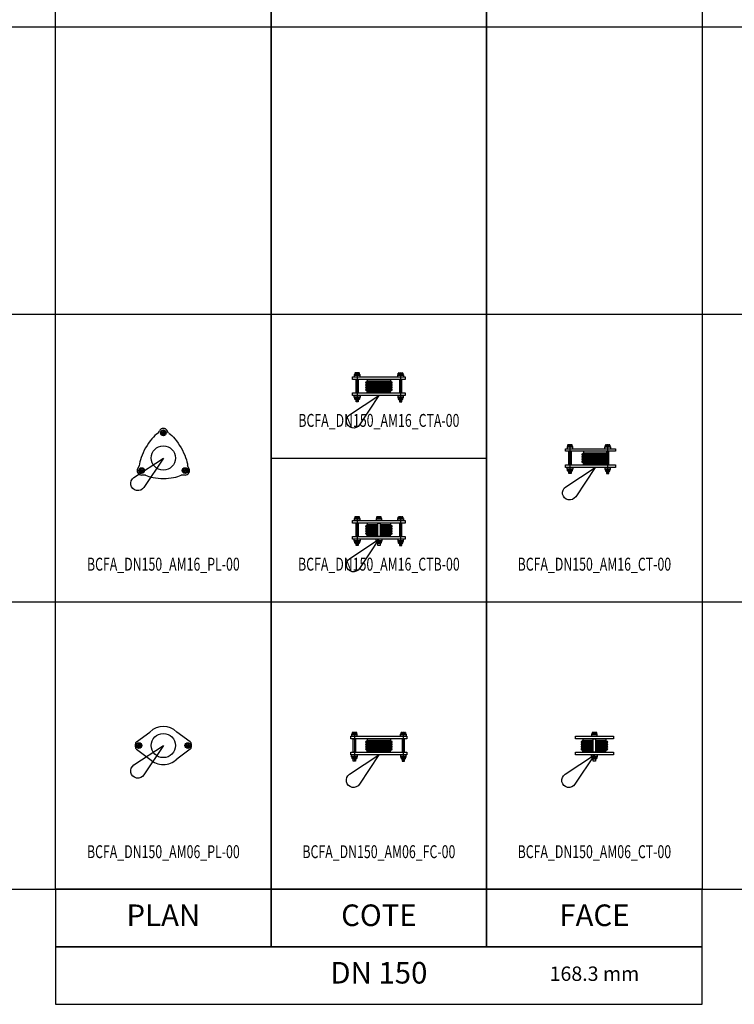
# Model space of a CAD drawing. Units: centimetres. Extents: x 67634 to 75027, y 77160 to 80120.
# Drawn here: x 73052 to 73549, y 77160 to 77845 of the extents above; entities that cross this region are included whole.
import ezdxf
from ezdxf.enums import TextEntityAlignment as Align

# ---------------------------------------------------------------- set-up
doc = ezdxf.new("R2010")
doc.units = ezdxf.units.CM
doc.styles.add('C_ARIAL', font='ARIAL.TTF', dxfattribs={"width": 0.9})
doc.styles.add('C_ROMANS', font='romans.shx')

# ---------------------------------------------------------------- blocks, each defined once
blk = doc.blocks.new('BCFA_DN150_AM16_CT-00')
at = {"linetype": 'ByBlock'}
for p, q in [((-19.51, 14.36), (-19.51, 14.18)), ((-19.51, 14.18), (-15.52, 14.18)), ((-15.52, 14.18), (-19.51, 14.18)), ((-19.51, 14.18), (-19.51, 13)), ((-15.7, 14.55), (-19.32, 14.55)), ((-19.1, 15.46), (-19.1, 14.55)), ((-19.1, 14.55), (-15.93, 14.55)), ((-16.14, 15.68), (-18.88, 15.68)), ((-18.17, 14.55), (-18.17, 15.31)), ((-17.51, 15.68), (-17.51, -4.32)), ((-16.86, 14.55), (-16.86, 15.31)), ((-15.93, 14.55), (-15.93, 15.46)), ((-15.52, 14.18), (-15.52, 14.36)), ((-15.52, 13), (-15.52, 14.18)), ((6.73, 14.18), (6.73, 14.36)), ((10.72, 14.18), (6.73, 14.18)), ((6.73, 13), (6.73, 14.18)), ((6.73, 14.18), (10.72, 14.18)), ((6.92, 14.55), (10.53, 14.55)), ((7.14, 14.55), (7.14, 15.46)), ((10.31, 14.55), (7.14, 14.55)), ((7.36, 15.68), (10.09, 15.68)), ((8.07, 14.55), (8.07, 15.31)), ((8.72, 15.68), (8.72, -4.32)), ((9.38, 14.55), (9.38, 15.31)), ((10.31, 15.46), (10.31, 14.55)), ((10.72, 14.36), (10.72, 14.18)), ((10.72, 14.18), (10.72, 13)), ((-8.88, 9.4), (7.92, 9.4)), ((-8.88, 9.4), (-8.88, 9.4)), ((-8.88, 8.57), (7.92, 8.57)), ((-8.88, 8.57), (-8.88, 8.57)), ((-8.88, 7.74), (7.92, 7.74)), ((-8.88, 6.91), (7.92, 6.91)), ((-8.88, 6.91), (-8.88, 6.91)), ((-8.88, 6.91), (-8.88, 6.91)), ((-8.05, 11.2), (-8.05, 10.22)), ((-8.05, 10.22), (7.92, 10.22)), ((-19.51, -1.18), (-19.51, 0)), ((-15.52, 0), (-15.52, -1.18)), ((-8.88, 6.09), (7.92, 6.09)), ((-8.88, 5.26), (7.92, 5.26)), ((-8.88, 5.26), (-8.88, 5.26)), ((-8.88, 5.26), (-8.46, 5.26)), ((-8.88, 5.26), (-8.88, 5.26)), ((-8.88, 5.26), (-8.88, 5.26)), ((-8.88, 4.43), (7.92, 4.43)), ((-8.88, 3.6), (7.92, 3.6)), ((-8.88, 3.6), (-8.88, 3.6)), ((-8.88, 3.6), (-8.88, 3.6)), ((-8.88, 3.6), (-8.88, 3.6)), ((-8.88, 3.6), (-8.88, 3.6)), ((-8.05, 2.78), (7.92, 2.78)), ((-8.05, 1.8), (-8.05, 2.78)), ((6.73, 0), (6.73, -1.18)), ((10.72, -1.18), (10.72, 0)), ((-19.51, -1.18), (-15.52, -1.18)), ((-19.51, -1.36), (-19.51, -1.18)), ((-15.52, -1.18), (-19.51, -1.18)), ((-15.7, -1.55), (-19.32, -1.55)), ((-19.1, -1.55), (-15.93, -1.55)), ((-19.1, -2.46), (-19.1, -1.55)), ((-16.14, -2.68), (-18.88, -2.68)), ((-18.17, -1.55), (-18.17, -2.31)), ((-16.86, -1.55), (-16.86, -2.31)), ((-15.93, -1.55), (-15.93, -2.46)), ((-15.52, -1.18), (-15.52, -1.36)), ((10.72, -1.18), (6.73, -1.18)), ((6.73, -1.18), (6.73, -1.36)), ((6.73, -1.18), (10.72, -1.18)), ((6.92, -1.55), (10.53, -1.55)), ((10.31, -1.55), (7.14, -1.55)), ((7.14, -1.55), (7.14, -2.46)), ((7.36, -2.68), (10.09, -2.68)), ((8.07, -1.55), (8.07, -2.31)), ((9.38, -1.55), (9.38, -2.31)), ((10.31, -2.46), (10.31, -1.55)), ((10.72, -1.36), (10.72, -1.18))]:
    blk.add_line(p, q, dxfattribs=at)
for points in [[(-20.65, 11.2), (-20.65, 13), (14.25, 13), (14.25, 11.2), (-20.65, 11.2)], [(-20.65, 1.8), (14.25, 1.8), (14.25, 0), (-20.65, 0), (-20.65, 1.8)]]:
    blk.add_lwpolyline(points, dxfattribs=at)
for points in [[(-18.31, 11.2), (-16.71, 11.2), (-16.71, 1.8), (-18.31, 1.8)], [(9.52, 11.2), (7.92, 11.2), (7.92, 1.8), (9.52, 1.8)], [(-18.31, -2.68), (-16.71, -2.68), (-16.71, -4.32), (-18.31, -4.32)], [(9.52, -2.68), (7.92, -2.68), (7.92, -4.32), (9.52, -4.32)]]:
    blk.add_lwpolyline(points, close=True, dxfattribs=at)
for centre, radius, start, end in [((-19.32, 14.36), 0.187, 90, 180), ((-18.88, 15.46), 0.216, 90, 180), ((-18.71, 15.08), 0.594, 22.68102, 91.10421), ((-17.62, 15.08), 0.594, 88.89579, 157.31898), ((-17.41, 15.08), 0.594, 22.68102, 91.10421), ((-16.31, 15.08), 0.594, 88.89579, 157.31898), ((-16.14, 15.46), 0.216, 0, 90), ((-15.7, 14.36), 0.187, 0, 90), ((6.92, 14.36), 0.187, 90, 180), ((7.36, 15.46), 0.216, 90, 180), ((7.52, 15.08), 0.594, 22.68102, 91.10421), ((8.62, 15.08), 0.594, 88.89579, 157.31898), ((8.83, 15.08), 0.594, 22.68102, 91.10421), ((9.93, 15.08), 0.594, 88.89579, 157.31898), ((10.09, 15.46), 0.216, 0, 90), ((10.53, 14.36), 0.187, 0, 90), ((-8.88, 8.98), 0.414, 90, 270), ((-8.88, 7.33), 0.414, 90, 270), ((-8.88, 10.22), 0.828, 270, 0), ((-8.46, 8.16), 0.414, 270, 90), ((-8.46, 6.5), 0.414, 270, 90), ((-8.88, 5.67), 0.414, 90, 270), ((-8.88, 4.02), 0.414, 90, 270), ((-8.88, 2.78), 0.828, 0, 90), ((-8.46, 4.84), 0.414, 270, 90), ((-19.32, -1.36), 0.187, 180, 270), ((-18.88, -2.46), 0.216, 180, 270), ((-18.71, -2.08), 0.594, 268.89579, 337.31898), ((-17.62, -2.08), 0.594, 202.68102, 271.10421), ((-17.41, -2.08), 0.594, 268.89579, 337.31898), ((-16.31, -2.08), 0.594, 202.68102, 271.10421), ((-16.14, -2.46), 0.216, 270, 360), ((-15.7, -1.36), 0.187, 270, 360), ((6.92, -1.36), 0.187, 180, 270), ((7.36, -2.46), 0.216, 180, 270), ((7.52, -2.08), 0.594, 268.89579, 337.31898), ((8.62, -2.08), 0.594, 202.68102, 271.10421), ((8.83, -2.08), 0.594, 268.89579, 337.31898), ((9.93, -2.08), 0.594, 202.68102, 271.10421), ((10.09, -2.46), 0.216, 270, 0), ((10.53, -1.36), 0.187, 270, 0)]:
    blk.add_arc(centre, radius, start, end, dxfattribs=at)
blk = doc.blocks.new('BCFA_DN150_AM16_CTA-00')
at = {"linetype": 'ByBlock'}
for p, q in [((-17.11, 14.36), (-17.11, 14.18)), ((-17.11, 14.18), (-13.12, 14.18)), ((-13.12, 14.18), (-17.11, 14.18)), ((-17.11, 14.18), (-17.11, 13)), ((-13.3, 14.55), (-16.92, 14.55)), ((-16.7, 15.46), (-16.7, 14.55)), ((-16.7, 14.55), (-13.53, 14.55)), ((-13.74, 15.68), (-16.48, 15.68)), ((-15.77, 14.55), (-15.77, 15.31)), ((-15.11, 15.68), (-15.11, -4.32)), ((-14.46, 14.55), (-14.46, 15.31)), ((-13.53, 14.55), (-13.53, 15.46)), ((-13.12, 14.18), (-13.12, 14.36)), ((-13.12, 13), (-13.12, 14.18)), ((13.12, 14.18), (13.12, 14.36)), ((17.11, 14.18), (13.12, 14.18)), ((13.12, 13), (13.12, 14.18)), ((13.12, 14.18), (17.11, 14.18)), ((13.3, 14.55), (16.92, 14.55)), ((13.53, 14.55), (13.53, 15.46)), ((16.7, 14.55), (13.53, 14.55)), ((13.74, 15.68), (16.48, 15.68)), ((14.46, 14.55), (14.46, 15.31)), ((15.11, 15.68), (15.11, -4.32)), ((15.77, 14.55), (15.77, 15.31)), ((16.7, 15.46), (16.7, 14.55)), ((17.11, 14.36), (17.11, 14.18)), ((17.11, 14.18), (17.11, 13)), ((-8.88, 9.4), (8.88, 9.4)), ((-8.88, 9.4), (-8.88, 9.4)), ((-8.88, 8.57), (8.88, 8.57)), ((-8.88, 8.57), (-8.88, 8.57)), ((-8.88, 7.74), (8.88, 7.74)), ((-8.88, 6.91), (8.88, 6.91)), ((-8.88, 6.91), (-8.88, 6.91)), ((-8.88, 6.91), (-8.88, 6.91)), ((-8.05, 11.2), (-8.05, 10.22)), ((-8.05, 10.22), (8.05, 10.22)), ((8.05, 11.2), (8.05, 10.22)), ((8.88, 9.4), (8.88, 9.4)), ((8.88, 8.57), (8.88, 8.57)), ((8.88, 6.91), (8.88, 6.91)), ((8.88, 6.91), (8.88, 6.91)), ((-17.11, -1.18), (-17.11, 0)), ((-13.12, 0), (-13.12, -1.18)), ((-8.88, 6.09), (8.88, 6.09)), ((-8.88, 5.26), (8.88, 5.26)), ((-8.88, 5.26), (-8.88, 5.26)), ((-8.88, 5.26), (-8.46, 5.26)), ((-8.88, 5.26), (-8.88, 5.26)), ((-8.88, 5.26), (-8.88, 5.26)), ((-8.88, 4.43), (8.88, 4.43)), ((-8.88, 3.6), (8.88, 3.6)), ((-8.88, 3.6), (-8.88, 3.6)), ((-8.88, 3.6), (-8.88, 3.6)), ((-8.88, 3.6), (-8.88, 3.6)), ((-8.88, 3.6), (-8.88, 3.6)), ((-8.05, 2.78), (8.05, 2.78)), ((-8.05, 1.8), (-8.05, 2.78)), ((8.05, 1.8), (8.05, 2.78)), ((8.88, 5.26), (8.46, 5.26)), ((8.88, 5.26), (8.88, 5.26)), ((8.88, 5.26), (8.88, 5.26)), ((8.88, 5.26), (8.88, 5.26)), ((8.88, 3.6), (8.88, 3.6)), ((8.88, 3.6), (8.88, 3.6)), ((8.88, 3.6), (8.88, 3.6)), ((8.88, 3.6), (8.88, 3.6)), ((13.12, 0), (13.12, -1.18)), ((17.11, -1.18), (17.11, 0)), ((-17.11, -1.18), (-13.12, -1.18)), ((-17.11, -1.36), (-17.11, -1.18)), ((-13.12, -1.18), (-17.11, -1.18)), ((-13.3, -1.55), (-16.92, -1.55)), ((-16.7, -1.55), (-13.53, -1.55)), ((-16.7, -2.46), (-16.7, -1.55)), ((-13.74, -2.68), (-16.48, -2.68)), ((-15.77, -1.55), (-15.77, -2.31)), ((-14.46, -1.55), (-14.46, -2.31)), ((-13.53, -1.55), (-13.53, -2.46)), ((-13.12, -1.18), (-13.12, -1.36)), ((17.11, -1.18), (13.12, -1.18)), ((13.12, -1.18), (13.12, -1.36)), ((13.12, -1.18), (17.11, -1.18)), ((13.3, -1.55), (16.92, -1.55)), ((16.7, -1.55), (13.53, -1.55)), ((13.53, -1.55), (13.53, -2.46)), ((13.74, -2.68), (16.48, -2.68)), ((14.46, -1.55), (14.46, -2.31)), ((15.77, -1.55), (15.77, -2.31)), ((16.7, -2.46), (16.7, -1.55)), ((17.11, -1.36), (17.11, -1.18))]:
    blk.add_line(p, q, dxfattribs=at)
for points in [[(-18.25, 11.2), (-18.25, 13), (18.25, 13), (18.25, 11.2), (-18.25, 11.2)], [(-18.25, 1.8), (18.25, 1.8), (18.25, 0), (-18.25, 0), (-18.25, 1.8)]]:
    blk.add_lwpolyline(points, dxfattribs=at)
for points in [[(-15.91, 11.2), (-14.31, 11.2), (-14.31, 1.8), (-15.91, 1.8)], [(15.91, 11.2), (14.31, 11.2), (14.31, 1.8), (15.91, 1.8)], [(-15.91, -2.68), (-14.31, -2.68), (-14.31, -4.32), (-15.91, -4.32)], [(15.91, -2.68), (14.31, -2.68), (14.31, -4.32), (15.91, -4.32)]]:
    blk.add_lwpolyline(points, close=True, dxfattribs=at)
for centre, radius, start, end in [((-16.92, 14.36), 0.187, 90, 180), ((-16.48, 15.46), 0.216, 90, 180), ((-16.31, 15.08), 0.594, 22.68102, 91.10421), ((-15.22, 15.08), 0.594, 88.89579, 157.31898), ((-15.01, 15.08), 0.594, 22.68102, 91.10421), ((-13.91, 15.08), 0.594, 88.89579, 157.31898), ((-13.74, 15.46), 0.216, 0, 90), ((-13.3, 14.36), 0.187, 0, 90), ((13.3, 14.36), 0.187, 90, 180), ((13.74, 15.46), 0.216, 90, 180), ((13.91, 15.08), 0.594, 22.68102, 91.10421), ((15.01, 15.08), 0.594, 88.89579, 157.31898), ((15.22, 15.08), 0.594, 22.68102, 91.10421), ((16.31, 15.08), 0.594, 88.89579, 157.31898), ((16.48, 15.46), 0.216, 0, 90), ((16.92, 14.36), 0.187, 0, 90), ((-8.88, 8.98), 0.414, 90, 270), ((-8.88, 7.33), 0.414, 90, 270), ((-8.88, 10.22), 0.828, 270, 0), ((-8.46, 8.16), 0.414, 270, 90), ((-8.46, 6.5), 0.414, 270, 90), ((8.88, 10.22), 0.828, 180, 270), ((8.46, 8.16), 0.414, 90, 270), ((8.46, 6.5), 0.414, 90, 270), ((8.88, 8.98), 0.414, 270, 90), ((8.88, 7.33), 0.414, 270, 90), ((-8.88, 5.67), 0.414, 90, 270), ((-8.88, 4.02), 0.414, 90, 270), ((-8.88, 2.78), 0.828, 0, 90), ((-8.46, 4.84), 0.414, 270, 90), ((8.46, 4.84), 0.414, 90, 270), ((8.88, 2.78), 0.828, 90, 180), ((8.88, 5.67), 0.414, 270, 90), ((8.88, 4.02), 0.414, 270, 90), ((-16.92, -1.36), 0.187, 180, 270), ((-16.48, -2.46), 0.216, 180, 270), ((-16.31, -2.08), 0.594, 268.89579, 337.31898), ((-15.22, -2.08), 0.594, 202.68102, 271.10421), ((-15.01, -2.08), 0.594, 268.89579, 337.31898), ((-13.91, -2.08), 0.594, 202.68102, 271.10421), ((-13.74, -2.46), 0.216, 270, 360), ((-13.3, -1.36), 0.187, 270, 360), ((13.3, -1.36), 0.187, 180, 270), ((13.74, -2.46), 0.216, 180, 270), ((13.91, -2.08), 0.594, 268.89579, 337.31898), ((15.01, -2.08), 0.594, 202.68102, 271.10421), ((15.22, -2.08), 0.594, 268.89579, 337.31898), ((16.31, -2.08), 0.594, 202.68102, 271.10421), ((16.48, -2.46), 0.216, 270, 0), ((16.92, -1.36), 0.187, 270, 0)]:
    blk.add_arc(centre, radius, start, end, dxfattribs=at)
blk = doc.blocks.new('BCFA_DN150_AM16_CTB-00')
at = {"linetype": 'ByBlock'}
for p, q in [((-17.11, 14.36), (-17.11, 14.18)), ((-17.11, 14.18), (-13.12, 14.18)), ((-13.12, 14.18), (-17.11, 14.18)), ((-17.11, 14.18), (-17.11, 13)), ((-13.3, 14.55), (-16.92, 14.55)), ((-16.7, 15.46), (-16.7, 14.55)), ((-16.7, 14.55), (-13.53, 14.55)), ((-13.74, 15.68), (-16.48, 15.68)), ((-15.77, 14.55), (-15.77, 15.31)), ((-15.11, 15.68), (-15.11, -4.32)), ((-14.46, 14.55), (-14.46, 15.31)), ((-13.53, 14.55), (-13.53, 15.46)), ((-13.12, 14.18), (-13.12, 14.36)), ((-13.12, 13), (-13.12, 14.18)), ((-1.99, 14.36), (-1.99, 14.18)), ((-1.99, 14.18), (1.99, 14.18)), ((1.99, 14.18), (-1.99, 14.18)), ((-1.99, 14.18), (-1.99, 13)), ((1.81, 14.55), (-1.81, 14.55)), ((-1.59, 15.46), (-1.59, 14.55)), ((-1.59, 14.55), (1.59, 14.55)), ((1.37, 15.68), (-1.37, 15.68)), ((-0.65, 14.55), (-0.65, 15.31)), ((0.65, 14.55), (0.65, 15.31)), ((1.59, 14.55), (1.59, 15.46)), ((1.99, 14.18), (1.99, 14.36)), ((1.99, 13), (1.99, 14.18)), ((13.12, 14.18), (13.12, 14.36)), ((17.11, 14.18), (13.12, 14.18)), ((13.12, 13), (13.12, 14.18)), ((13.12, 14.18), (17.11, 14.18)), ((13.3, 14.55), (16.92, 14.55)), ((13.53, 14.55), (13.53, 15.46)), ((16.7, 14.55), (13.53, 14.55)), ((13.74, 15.68), (16.48, 15.68)), ((14.46, 14.55), (14.46, 15.31)), ((15.11, 15.68), (15.11, -4.32)), ((15.77, 14.55), (15.77, 15.31)), ((16.7, 15.46), (16.7, 14.55)), ((17.11, 14.36), (17.11, 14.18)), ((17.11, 14.18), (17.11, 13)), ((-8.88, 9.4), (-0.8, 9.4)), ((-8.88, 9.4), (-8.88, 9.4)), ((-8.88, 8.57), (-0.8, 8.57)), ((-8.88, 8.57), (-8.88, 8.57)), ((-8.88, 7.74), (-0.8, 7.74)), ((-8.88, 6.91), (-0.8, 6.91)), ((-8.88, 6.91), (-8.88, 6.91)), ((-8.88, 6.91), (-8.88, 6.91)), ((-8.05, 11.2), (-8.05, 10.22)), ((-8.05, 10.22), (-0.8, 10.22)), ((0.8, 10.22), (8.05, 10.22)), ((0.8, 9.4), (8.88, 9.4)), ((0.8, 8.57), (8.88, 8.57)), ((0.8, 7.74), (8.88, 7.74)), ((0.8, 6.91), (8.88, 6.91)), ((8.05, 11.2), (8.05, 10.22)), ((8.88, 9.4), (8.88, 9.4)), ((8.88, 8.57), (8.88, 8.57)), ((8.88, 6.91), (8.88, 6.91)), ((8.88, 6.91), (8.88, 6.91)), ((-17.11, -1.18), (-17.11, 0)), ((-13.12, 0), (-13.12, -1.18)), ((-8.88, 6.09), (-0.8, 6.09)), ((-8.88, 5.26), (-0.8, 5.26)), ((-8.88, 5.26), (-8.88, 5.26)), ((-8.88, 5.26), (-8.46, 5.26)), ((-8.88, 5.26), (-8.88, 5.26)), ((-8.88, 5.26), (-8.88, 5.26)), ((-8.88, 4.43), (-0.8, 4.43)), ((-8.88, 3.6), (-0.8, 3.6)), ((-8.88, 3.6), (-8.88, 3.6)), ((-8.88, 3.6), (-8.88, 3.6)), ((-8.88, 3.6), (-8.88, 3.6)), ((-8.88, 3.6), (-8.88, 3.6)), ((-8.05, 2.78), (-0.8, 2.78)), ((-8.05, 1.8), (-8.05, 2.78)), ((-1.99, -1.18), (-1.99, 0)), ((0.8, 6.09), (8.88, 6.09)), ((0.8, 5.26), (8.88, 5.26)), ((0.8, 4.43), (8.88, 4.43)), ((0.8, 3.6), (8.88, 3.6)), ((0.8, 2.78), (8.05, 2.78)), ((1.99, 0), (1.99, -1.18)), ((8.05, 1.8), (8.05, 2.78)), ((8.88, 5.26), (8.46, 5.26)), ((8.88, 5.26), (8.88, 5.26)), ((8.88, 5.26), (8.88, 5.26)), ((8.88, 5.26), (8.88, 5.26)), ((8.88, 3.6), (8.88, 3.6)), ((8.88, 3.6), (8.88, 3.6)), ((8.88, 3.6), (8.88, 3.6)), ((8.88, 3.6), (8.88, 3.6)), ((13.12, 0), (13.12, -1.18)), ((17.11, -1.18), (17.11, 0)), ((-17.11, -1.18), (-13.12, -1.18)), ((-17.11, -1.36), (-17.11, -1.18)), ((-13.12, -1.18), (-17.11, -1.18)), ((-13.3, -1.55), (-16.92, -1.55)), ((-16.7, -1.55), (-13.53, -1.55)), ((-16.7, -2.46), (-16.7, -1.55)), ((-13.74, -2.68), (-16.48, -2.68)), ((-15.77, -1.55), (-15.77, -2.31)), ((-14.46, -1.55), (-14.46, -2.31)), ((-13.53, -1.55), (-13.53, -2.46)), ((-13.12, -1.18), (-13.12, -1.36)), ((-1.99, -1.18), (1.99, -1.18)), ((-1.99, -1.36), (-1.99, -1.18)), ((1.99, -1.18), (-1.99, -1.18)), ((1.81, -1.55), (-1.81, -1.55)), ((-1.59, -1.55), (1.59, -1.55)), ((-1.59, -2.46), (-1.59, -1.55)), ((1.37, -2.68), (-1.37, -2.68)), ((-0.65, -1.55), (-0.65, -2.31)), ((0.65, -1.55), (0.65, -2.31)), ((1.59, -1.55), (1.59, -2.46)), ((1.99, -1.18), (1.99, -1.36)), ((17.11, -1.18), (13.12, -1.18)), ((13.12, -1.18), (13.12, -1.36)), ((13.12, -1.18), (17.11, -1.18)), ((13.3, -1.55), (16.92, -1.55)), ((16.7, -1.55), (13.53, -1.55)), ((13.53, -1.55), (13.53, -2.46)), ((13.74, -2.68), (16.48, -2.68)), ((14.46, -1.55), (14.46, -2.31)), ((15.77, -1.55), (15.77, -2.31)), ((16.7, -2.46), (16.7, -1.55)), ((17.11, -1.36), (17.11, -1.18))]:
    blk.add_line(p, q, dxfattribs=at)
for points in [[(-18.25, 11.2), (-18.25, 13), (18.25, 13), (18.25, 11.2), (-18.25, 11.2)], [(-18.25, 1.8), (18.25, 1.8), (18.25, 0), (-18.25, 0), (-18.25, 1.8)]]:
    blk.add_lwpolyline(points, dxfattribs=at)
for points in [[(-15.91, 11.2), (-14.31, 11.2), (-14.31, 1.8), (-15.91, 1.8)], [(-0.8, 11.2), (0.8, 11.2), (0.8, 1.8), (-0.8, 1.8)], [(15.91, 11.2), (14.31, 11.2), (14.31, 1.8), (15.91, 1.8)], [(-15.91, -2.68), (-14.31, -2.68), (-14.31, -4.32), (-15.91, -4.32)], [(-0.8, -2.68), (0.8, -2.68), (0.8, -4.32), (-0.8, -4.32)], [(15.91, -2.68), (14.31, -2.68), (14.31, -4.32), (15.91, -4.32)]]:
    blk.add_lwpolyline(points, close=True, dxfattribs=at)
for centre, radius, start, end in [((-16.92, 14.36), 0.187, 90, 180), ((-16.48, 15.46), 0.216, 90, 180), ((-16.31, 15.08), 0.594, 22.68102, 91.10421), ((-15.22, 15.08), 0.594, 88.89579, 157.31898), ((-15.01, 15.08), 0.594, 22.68102, 91.10421), ((-13.91, 15.08), 0.594, 88.89579, 157.31898), ((-13.74, 15.46), 0.216, 0, 90), ((-13.3, 14.36), 0.187, 0, 90), ((-1.81, 14.36), 0.187, 90, 180), ((-1.37, 15.46), 0.216, 90, 180), ((-1.2, 15.08), 0.594, 22.68102, 91.10421), ((-0.11, 15.08), 0.594, 88.89579, 157.31898), ((0.11, 15.08), 0.594, 22.68102, 91.10421), ((1.2, 15.08), 0.594, 88.89579, 157.31898), ((1.37, 15.46), 0.216, 0, 90), ((1.81, 14.36), 0.187, 0, 90), ((13.3, 14.36), 0.187, 90, 180), ((13.74, 15.46), 0.216, 90, 180), ((13.91, 15.08), 0.594, 22.68102, 91.10421), ((15.01, 15.08), 0.594, 88.89579, 157.31898), ((15.22, 15.08), 0.594, 22.68102, 91.10421), ((16.31, 15.08), 0.594, 88.89579, 157.31898), ((16.48, 15.46), 0.216, 0, 90), ((16.92, 14.36), 0.187, 0, 90), ((-8.88, 8.98), 0.414, 90, 270), ((-8.88, 7.33), 0.414, 90, 270), ((-8.88, 10.22), 0.828, 270, 0), ((-8.46, 8.16), 0.414, 270, 90), ((-8.46, 6.5), 0.414, 270, 90), ((8.88, 10.22), 0.828, 180, 270), ((8.46, 8.16), 0.414, 90, 270), ((8.46, 6.5), 0.414, 90, 270), ((8.88, 8.98), 0.414, 270, 90), ((8.88, 7.33), 0.414, 270, 90), ((-8.88, 5.67), 0.414, 90, 270), ((-8.88, 4.02), 0.414, 90, 270), ((-8.88, 2.78), 0.828, 0, 90), ((-8.46, 4.84), 0.414, 270, 90), ((8.46, 4.84), 0.414, 90, 270), ((8.88, 2.78), 0.828, 90, 180), ((8.88, 5.67), 0.414, 270, 90), ((8.88, 4.02), 0.414, 270, 90), ((-16.92, -1.36), 0.187, 180, 270), ((-16.48, -2.46), 0.216, 180, 270), ((-16.31, -2.08), 0.594, 268.89579, 337.31898), ((-15.22, -2.08), 0.594, 202.68102, 271.10421), ((-15.01, -2.08), 0.594, 268.89579, 337.31898), ((-13.91, -2.08), 0.594, 202.68102, 271.10421), ((-13.74, -2.46), 0.216, 270, 360), ((-13.3, -1.36), 0.187, 270, 360), ((-1.81, -1.36), 0.187, 180, 270), ((-1.37, -2.46), 0.216, 180, 270), ((-1.2, -2.08), 0.594, 268.89579, 337.31898), ((-0.11, -2.08), 0.594, 202.68102, 271.10421), ((0.11, -2.08), 0.594, 268.89579, 337.31898), ((1.2, -2.08), 0.594, 202.68102, 271.10421), ((1.37, -2.46), 0.216, 270, 360), ((1.81, -1.36), 0.187, 270, 360), ((13.3, -1.36), 0.187, 180, 270), ((13.74, -2.46), 0.216, 180, 270), ((13.91, -2.08), 0.594, 268.89579, 337.31898), ((15.01, -2.08), 0.594, 202.68102, 271.10421), ((15.22, -2.08), 0.594, 268.89579, 337.31898), ((16.31, -2.08), 0.594, 202.68102, 271.10421), ((16.48, -2.46), 0.216, 270, 0), ((16.92, -1.36), 0.187, 270, 0)]:
    blk.add_arc(centre, radius, start, end, dxfattribs=at)
blk = doc.blocks.new('BCFA_DN150_AM16_PL-00')
at = {"linetype": 'ByBlock'}
for p, q in [((-3.69, 17.38), (-2.74, 19.03)), ((-1.99, 17.51), (1.99, 17.51)), ((0, 19.51), (0, 15.52)), ((3.69, 17.38), (2.74, 19.03)), ((-16.85, -5.46), (-17.83, -7.16)), ((17.83, -7.16), (16.85, -5.46)), ((-16.84, -9.72), (-13.38, -7.73)), ((-14.11, -10.45), (-16.11, -7)), ((-12.44, -11.86), (-15.11, -11.86)), ((15.11, -11.86), (12.44, -11.86)), ((13.38, -7.73), (16.84, -9.72)), ((14.11, -10.45), (16.11, -7))]:
    blk.add_line(p, q, dxfattribs=at)
for centre, radius in [((0, 17.51), 1.99), ((0, 17.51), 1.99), ((0, 17.51), 1.59), ((0, 17.51), 0.8), ((0, 0), 8.42), ((-15.11, -8.72), 1.99), ((-15.11, -8.72), 1.99), ((15.11, -8.72), 1.99), ((15.11, -8.72), 1.99), ((-15.11, -8.72), 1.59), ((-15.11, -8.72), 0.8), ((15.11, -8.72), 1.59), ((15.11, -8.72), 0.8)]:
    blk.add_circle(centre, radius, dxfattribs=at)
for centre, start, end in [((0, 17.51), 29.00759, 150.99241), ((-15.11, -8.72), 150, 270), ((15.11, -8.72), 270, 30)]:
    blk.add_arc(centre, 3.14, start, end, dxfattribs=at)
for centre, major_axis, ratio, start_param, end_param in [((-7.56, 4.39), (8, 13.88), 0.343946, 0.604689, 2.536277), ((0, -8.72), (15.11, 0), 0.3656, 3.745591, 5.679187)]:
    blk.add_ellipse(centre, major_axis=major_axis, ratio=ratio, start_param=start_param, end_param=end_param, dxfattribs=at)
at = {"linetype": 'ByBlock', "extrusion": (0, 0, -1)}
blk.add_ellipse((7.56, 4.39), major_axis=(-8, 13.88), ratio=0.343946, start_param=0.604689, end_param=2.536277, dxfattribs=at)
blk = doc.blocks.new('BCFA_DN150_AM06_PL-00')
at = {"linetype": 'ByBlock'}
for p, q in [((-18.69, 2.58), (-9.37, 9.37)), ((18.69, 2.58), (9.37, 9.37)), ((-19.5, -0.97), (-19.5, 0.97)), ((-19, 0), (-15.01, 0)), ((-17.01, 1.99), (-17.01, -1.99)), ((19, 0), (15.01, 0)), ((17.01, 1.99), (17.01, -1.99)), ((19.5, -0.97), (19.5, 0.97)), ((-18.69, -2.58), (-9.37, -9.37)), ((18.69, -2.58), (9.37, -9.37))]:
    blk.add_line(p, q, dxfattribs=at)
for centre, radius in [((0, 0), 8.42), ((-17.01, 0), 1.99), ((-17.01, 0), 1.59), ((-17.01, 0), 0.8), ((17.01, 0), 1.99), ((17.01, 0), 1.59), ((17.01, 0), 0.8)]:
    blk.add_circle(centre, radius, dxfattribs=at)
for centre, radius, start, end in [((0, 0), 13.25, 45, 135), ((-17.52, 0.97), 1.98, 126.098, 180), ((17.52, 0.97), 1.98, 0, 53.902), ((-17.52, -0.97), 1.98, 180, 233.902), ((17.52, -0.97), 1.98, 306.098, 0), ((0, 0), 13.25, 225, 315)]:
    blk.add_arc(centre, radius, start, end, dxfattribs=at)
blk = doc.blocks.new('BCFA_DN150_AM06_FC-00')
at = {"linetype": 'ByBlock'}
for p, q in [((-19, 14.36), (-19, 14.18)), ((-19, 14.18), (-15.01, 14.18)), ((-15.01, 14.18), (-19, 14.18)), ((-19, 14.18), (-19, 13)), ((-15.2, 14.55), (-18.81, 14.55)), ((-18.59, 15.46), (-18.59, 14.55)), ((-18.59, 14.55), (-15.42, 14.55)), ((-15.64, 15.68), (-18.37, 15.68)), ((-17.66, 14.55), (-17.66, 15.31)), ((-17.01, 15.68), (-17.01, -4.32)), ((-16.35, 14.55), (-16.35, 15.31)), ((-15.42, 14.55), (-15.42, 15.46)), ((-15.01, 14.18), (-15.01, 14.36)), ((-15.01, 13), (-15.01, 14.18)), ((15.01, 14.18), (15.01, 14.36)), ((19, 14.18), (15.01, 14.18)), ((15.01, 13), (15.01, 14.18)), ((15.01, 14.18), (19, 14.18)), ((15.2, 14.55), (18.81, 14.55)), ((15.42, 14.55), (15.42, 15.46)), ((18.59, 14.55), (15.42, 14.55)), ((15.64, 15.68), (18.37, 15.68)), ((16.35, 14.55), (16.35, 15.31)), ((17.01, 15.68), (17.01, -4.32)), ((17.66, 14.55), (17.66, 15.31)), ((18.59, 15.46), (18.59, 14.55)), ((19, 14.36), (19, 14.18)), ((19, 14.18), (19, 13)), ((-8.88, 9.4), (8.88, 9.4)), ((-8.88, 9.4), (-8.88, 9.4)), ((-8.88, 8.57), (8.88, 8.57)), ((-8.88, 8.57), (-8.88, 8.57)), ((-8.88, 7.74), (8.88, 7.74)), ((-8.88, 6.91), (8.88, 6.91)), ((-8.88, 6.91), (-8.88, 6.91)), ((-8.88, 6.91), (-8.88, 6.91)), ((-8.05, 11.2), (-8.05, 10.22)), ((-8.05, 10.22), (8.05, 10.22)), ((8.05, 11.2), (8.05, 10.22)), ((8.88, 9.4), (8.88, 9.4)), ((8.88, 8.57), (8.88, 8.57)), ((8.88, 6.91), (8.88, 6.91)), ((8.88, 6.91), (8.88, 6.91)), ((-19, -1.18), (-19, 0)), ((-15.01, 0), (-15.01, -1.18)), ((-8.88, 6.09), (8.88, 6.09)), ((-8.88, 5.26), (8.88, 5.26)), ((-8.88, 5.26), (-8.88, 5.26)), ((-8.88, 5.26), (-8.46, 5.26)), ((-8.88, 5.26), (-8.88, 5.26)), ((-8.88, 5.26), (-8.88, 5.26)), ((-8.88, 4.43), (8.88, 4.43)), ((-8.88, 3.6), (8.88, 3.6)), ((-8.88, 3.6), (-8.88, 3.6)), ((-8.88, 3.6), (-8.88, 3.6)), ((-8.88, 3.6), (-8.88, 3.6)), ((-8.88, 3.6), (-8.88, 3.6)), ((-8.05, 2.78), (8.05, 2.78)), ((-8.05, 1.8), (-8.05, 2.78)), ((8.05, 1.8), (8.05, 2.78)), ((8.88, 5.26), (8.46, 5.26)), ((8.88, 5.26), (8.88, 5.26)), ((8.88, 5.26), (8.88, 5.26)), ((8.88, 5.26), (8.88, 5.26)), ((8.88, 3.6), (8.88, 3.6)), ((8.88, 3.6), (8.88, 3.6)), ((8.88, 3.6), (8.88, 3.6)), ((8.88, 3.6), (8.88, 3.6)), ((15.01, 0), (15.01, -1.18)), ((19, -1.18), (19, 0)), ((-19, -1.18), (-15.01, -1.18)), ((-19, -1.36), (-19, -1.18)), ((-15.01, -1.18), (-19, -1.18)), ((-15.2, -1.55), (-18.81, -1.55)), ((-18.59, -1.55), (-15.42, -1.55)), ((-18.59, -2.46), (-18.59, -1.55)), ((-15.64, -2.68), (-18.37, -2.68)), ((-17.66, -1.55), (-17.66, -2.31)), ((-16.35, -1.55), (-16.35, -2.31)), ((-15.42, -1.55), (-15.42, -2.46)), ((-15.01, -1.18), (-15.01, -1.36)), ((19, -1.18), (15.01, -1.18)), ((15.01, -1.18), (15.01, -1.36)), ((15.01, -1.18), (19, -1.18)), ((15.2, -1.55), (18.81, -1.55)), ((18.59, -1.55), (15.42, -1.55)), ((15.42, -1.55), (15.42, -2.46)), ((15.64, -2.68), (18.37, -2.68)), ((16.35, -1.55), (16.35, -2.31)), ((17.66, -1.55), (17.66, -2.31)), ((18.59, -2.46), (18.59, -1.55)), ((19, -1.36), (19, -1.18))]:
    blk.add_line(p, q, dxfattribs=at)
for points in [[(-19.5, 11.2), (-19.5, 13), (19.5, 13), (19.5, 11.2), (-19.5, 11.2)], [(-19.5, 1.8), (19.5, 1.8), (19.5, 0), (-19.5, 0), (-19.5, 1.8)]]:
    blk.add_lwpolyline(points, dxfattribs=at)
for points in [[(-17.81, 11.2), (-16.21, 11.2), (-16.21, 1.8), (-17.81, 1.8)], [(17.81, 11.2), (16.21, 11.2), (16.21, 1.8), (17.81, 1.8)], [(-17.81, -2.68), (-16.21, -2.68), (-16.21, -4.32), (-17.81, -4.32)], [(17.81, -2.68), (16.21, -2.68), (16.21, -4.32), (17.81, -4.32)]]:
    blk.add_lwpolyline(points, close=True, dxfattribs=at)
for centre, radius, start, end in [((-18.81, 14.36), 0.187, 90, 180), ((-18.37, 15.46), 0.216, 90, 180), ((-18.21, 15.08), 0.594, 22.68102, 91.10421), ((-17.11, 15.08), 0.594, 88.89579, 157.31898), ((-16.9, 15.08), 0.594, 22.68102, 91.10421), ((-15.8, 15.08), 0.594, 88.89579, 157.31898), ((-15.64, 15.46), 0.216, 0, 90), ((-15.2, 14.36), 0.187, 0, 90), ((15.2, 14.36), 0.187, 90, 180), ((15.64, 15.46), 0.216, 90, 180), ((15.8, 15.08), 0.594, 22.68102, 91.10421), ((16.9, 15.08), 0.594, 88.89579, 157.31898), ((17.11, 15.08), 0.594, 22.68102, 91.10421), ((18.21, 15.08), 0.594, 88.89579, 157.31898), ((18.37, 15.46), 0.216, 0, 90), ((18.81, 14.36), 0.187, 0, 90), ((-8.88, 8.98), 0.414, 90, 270), ((-8.88, 7.33), 0.414, 90, 270), ((-8.88, 10.22), 0.828, 270, 0), ((-8.46, 8.16), 0.414, 270, 90), ((-8.46, 6.5), 0.414, 270, 90), ((8.88, 10.22), 0.828, 180, 270), ((8.46, 8.16), 0.414, 90, 270), ((8.46, 6.5), 0.414, 90, 270), ((8.88, 8.98), 0.414, 270, 90), ((8.88, 7.33), 0.414, 270, 90), ((-8.88, 5.67), 0.414, 90, 270), ((-8.88, 4.02), 0.414, 90, 270), ((-8.88, 2.78), 0.828, 0, 90), ((-8.46, 4.84), 0.414, 270, 90), ((8.46, 4.84), 0.414, 90, 270), ((8.88, 2.78), 0.828, 90, 180), ((8.88, 5.67), 0.414, 270, 90), ((8.88, 4.02), 0.414, 270, 90), ((-18.81, -1.36), 0.187, 180, 270), ((-18.37, -2.46), 0.216, 180, 270), ((-18.21, -2.08), 0.594, 268.89579, 337.31898), ((-17.11, -2.08), 0.594, 202.68102, 271.10421), ((-16.9, -2.08), 0.594, 268.89579, 337.31898), ((-15.8, -2.08), 0.594, 202.68102, 271.10421), ((-15.64, -2.46), 0.216, 270, 360), ((-15.2, -1.36), 0.187, 270, 360), ((15.2, -1.36), 0.187, 180, 270), ((15.64, -2.46), 0.216, 180, 270), ((15.8, -2.08), 0.594, 268.89579, 337.31898), ((16.9, -2.08), 0.594, 202.68102, 271.10421), ((17.11, -2.08), 0.594, 268.89579, 337.31898), ((18.21, -2.08), 0.594, 202.68102, 271.10421), ((18.37, -2.46), 0.216, 270, 0), ((18.81, -1.36), 0.187, 270, 0)]:
    blk.add_arc(centre, radius, start, end, dxfattribs=at)
blk = doc.blocks.new('BCFA_DN150_AM06_CT-00')
at = {"linetype": 'ByBlock'}
for p, q in [((-1.99, 14.36), (-1.99, 14.18)), ((-1.99, 14.18), (1.99, 14.18)), ((1.99, 14.18), (-1.99, 14.18)), ((-1.99, 14.18), (-1.99, 13)), ((1.81, 14.55), (-1.81, 14.55)), ((-1.59, 15.46), (-1.59, 14.55)), ((-1.59, 14.55), (1.59, 14.55)), ((1.37, 15.68), (-1.37, 15.68)), ((-0.65, 14.55), (-0.65, 15.31)), ((0.65, 14.55), (0.65, 15.31)), ((1.59, 14.55), (1.59, 15.46)), ((1.99, 14.18), (1.99, 14.36)), ((1.99, 13), (1.99, 14.18)), ((-8.88, 9.4), (-0.8, 9.4)), ((-8.88, 9.4), (-8.88, 9.4)), ((-8.88, 8.57), (-0.8, 8.57)), ((-8.88, 8.57), (-8.88, 8.57)), ((-8.88, 7.74), (-0.8, 7.74)), ((-8.88, 6.91), (-0.8, 6.91)), ((-8.88, 6.91), (-8.88, 6.91)), ((-8.88, 6.91), (-8.88, 6.91)), ((-8.05, 11.2), (-8.05, 10.22)), ((-8.05, 10.22), (-0.8, 10.22)), ((0.8, 10.22), (8.05, 10.22)), ((0.8, 9.4), (8.88, 9.4)), ((0.8, 8.57), (8.88, 8.57)), ((0.8, 7.74), (8.88, 7.74)), ((0.8, 6.91), (8.88, 6.91)), ((8.05, 11.2), (8.05, 10.22)), ((8.88, 9.4), (8.88, 9.4)), ((8.88, 8.57), (8.88, 8.57)), ((8.88, 6.91), (8.88, 6.91)), ((8.88, 6.91), (8.88, 6.91)), ((-8.88, 6.09), (-0.8, 6.09)), ((-8.88, 5.26), (-8.88, 5.26)), ((-8.88, 5.26), (-8.46, 5.26)), ((-8.88, 5.26), (-8.88, 5.26)), ((-8.88, 5.26), (-8.88, 5.26)), ((-8.88, 4.43), (-0.8, 4.43)), ((-8.88, 3.6), (-0.8, 3.6)), ((-8.88, 3.6), (-8.88, 3.6)), ((-8.88, 3.6), (-8.88, 3.6)), ((-8.88, 3.6), (-8.88, 3.6)), ((-8.88, 3.6), (-8.88, 3.6)), ((-8.46, 5.26), (-0.8, 5.26)), ((-8.05, 2.78), (-0.8, 2.78)), ((-8.05, 1.8), (-8.05, 2.78)), ((-1.99, -1.18), (-1.99, 0)), ((0.8, 6.09), (8.88, 6.09)), ((0.8, 5.26), (8.88, 5.26)), ((0.8, 4.43), (8.88, 4.43)), ((0.8, 3.6), (8.88, 3.6)), ((0.8, 2.78), (8.05, 2.78)), ((1.99, 0), (1.99, -1.18)), ((8.05, 1.8), (8.05, 2.78)), ((8.88, 5.26), (8.46, 5.26)), ((8.88, 5.26), (8.88, 5.26)), ((8.88, 5.26), (8.88, 5.26)), ((8.88, 5.26), (8.88, 5.26)), ((8.88, 3.6), (8.88, 3.6)), ((8.88, 3.6), (8.88, 3.6)), ((8.88, 3.6), (8.88, 3.6)), ((8.88, 3.6), (8.88, 3.6)), ((-1.99, -1.18), (1.99, -1.18)), ((-1.99, -1.36), (-1.99, -1.18)), ((1.99, -1.18), (-1.99, -1.18)), ((1.81, -1.55), (-1.81, -1.55)), ((-1.59, -1.55), (1.59, -1.55)), ((-1.59, -2.46), (-1.59, -1.55)), ((1.37, -2.68), (-1.37, -2.68)), ((-0.65, -1.55), (-0.65, -2.31)), ((0.65, -1.55), (0.65, -2.31)), ((1.59, -1.55), (1.59, -2.46)), ((1.99, -1.18), (1.99, -1.36))]:
    blk.add_line(p, q, dxfattribs=at)
for points in [[(-13.25, 11.2), (-13.25, 13), (13.25, 13), (13.25, 11.2), (-13.25, 11.2)], [(-13.25, 1.8), (13.25, 1.8), (13.25, 0), (-13.25, 0), (-13.25, 1.8)]]:
    blk.add_lwpolyline(points, dxfattribs=at)
for points in [[(-0.8, 11.2), (0.8, 11.2), (0.8, 1.8), (-0.8, 1.8)], [(-0.8, -2.68), (0.8, -2.68), (0.8, -4.32), (-0.8, -4.32)]]:
    blk.add_lwpolyline(points, close=True, dxfattribs=at)
for centre, radius, start, end in [((-1.81, 14.36), 0.187, 90, 180), ((-1.37, 15.46), 0.216, 90, 180), ((-1.2, 15.08), 0.594, 22.68102, 91.10421), ((-0.11, 15.08), 0.594, 88.89579, 157.31898), ((0.11, 15.08), 0.594, 22.68102, 91.10421), ((1.2, 15.08), 0.594, 88.89579, 157.31898), ((1.37, 15.46), 0.216, 0, 90), ((1.81, 14.36), 0.187, 0, 90), ((-8.88, 8.98), 0.414, 90, 270), ((-8.88, 7.33), 0.414, 90, 270), ((-8.88, 10.22), 0.828, 270, 0), ((-8.46, 8.16), 0.414, 270, 90), ((-8.46, 6.5), 0.414, 270, 90), ((8.88, 10.22), 0.828, 180, 270), ((8.46, 8.16), 0.414, 90, 270), ((8.46, 6.5), 0.414, 90, 270), ((8.88, 8.98), 0.414, 270, 90), ((8.88, 7.33), 0.414, 270, 90), ((-8.88, 5.67), 0.414, 90, 270), ((-8.88, 4.02), 0.414, 90, 270), ((-8.88, 2.78), 0.828, 0, 90), ((-8.46, 4.84), 0.414, 270, 90), ((8.46, 4.84), 0.414, 90, 270), ((8.88, 2.78), 0.828, 90, 180), ((8.88, 5.67), 0.414, 270, 90), ((8.88, 4.02), 0.414, 270, 90), ((-1.81, -1.36), 0.187, 180, 270), ((-1.37, -2.46), 0.216, 180, 270), ((-1.2, -2.08), 0.594, 268.89579, 337.31898), ((-0.11, -2.08), 0.594, 202.68102, 271.10421), ((0.11, -2.08), 0.594, 268.89579, 337.31898), ((1.2, -2.08), 0.594, 202.68102, 271.10421), ((1.37, -2.46), 0.216, 270, 360), ((1.81, -1.36), 0.187, 270, 360)]:
    blk.add_arc(centre, radius, start, end, dxfattribs=at)

msp = doc.modelspace()

# ---------------------------------------------------------------- linework, layer by layer
at = {"color": 8}
for p, q in [((68176.8, 77840.47), (75026.8, 77840.47)), ((68176.8, 77640.47), (75026.8, 77640.47)), ((68176.8, 77640.47), (75026.8, 77640.47)), ((73226.8, 77540.47), (73376.8, 77540.47)), ((68176.8, 77440.47), (75026.8, 77440.47)), ((68176.8, 77240.47), (75026.8, 77240.47))]:
    msp.add_line(p, q, dxfattribs=at)
for points in [[(73076.8, 80040.47), (73226.8, 80040.47), (73226.8, 77240.47), (73076.8, 77240.47)], [(73226.8, 80040.47), (73376.8, 80040.47), (73376.8, 77240.47), (73226.8, 77240.47)], [(73376.8, 80040.47), (73526.8, 80040.47), (73526.8, 77240.47), (73376.8, 77240.47)], [(73076.8, 77200.47), (73226.8, 77200.47), (73226.8, 77240.47), (73076.8, 77240.47)], [(73226.8, 77200.47), (73376.8, 77200.47), (73376.8, 77240.47), (73226.8, 77240.47)], [(73376.8, 77200.47), (73526.8, 77200.47), (73526.8, 77240.47), (73376.8, 77240.47)], [(73076.8, 77160.47), (73526.8, 77160.47), (73526.8, 77200.47), (73076.8, 77200.47)]]:
    msp.add_lwpolyline(points, close=True, dxfattribs=at)
at = {"color": 4}
for points in [[(73288.29, 77563.54, -1.224745), (73281.36, 77570.46), (73301.8, 77583.97)], [(73138.29, 77520.04, -1.224745), (73131.36, 77526.96), (73151.8, 77540.47)], [(73438.77, 77513.54, -1.224745), (73431.84, 77520.46), (73452.28, 77533.97)], [(73288.29, 77463.54, -1.224745), (73281.36, 77470.46), (73301.8, 77483.97)], [(73138.29, 77320.04, -1.224745), (73131.36, 77326.96), (73151.8, 77340.47)], [(73288.29, 77313.54, -1.224745), (73281.36, 77320.46), (73301.8, 77333.97)], [(73438.29, 77313.54, -1.224745), (73431.36, 77320.46), (73451.8, 77333.97)]]:
    msp.add_lwpolyline(points, format="xyb", close=True, dxfattribs=at)

# ---------------------------------------------------------------- block references
at = {"linetype": 'ByBlock'}
for name, p in [('BCFA_DN150_AM16_CTA-00', (73301.8, 77583.97)), ('BCFA_DN150_AM16_PL-00', (73151.8, 77540.47)), ('BCFA_DN150_AM16_CT-00', (73452.28, 77533.97)), ('BCFA_DN150_AM16_CTB-00', (73301.8, 77483.97)), ('BCFA_DN150_AM06_PL-00', (73151.8, 77340.47)), ('BCFA_DN150_AM06_FC-00', (73301.8, 77333.97)), ('BCFA_DN150_AM06_CT-00', (73451.8, 77333.97))]:
    msp.add_blockref(name, p, dxfattribs=at)

# ---------------------------------------------------------------- texts
at = {"linetype": 'ByBlock', "style": 'C_ROMANS', "width": 0.7}
for s, p in [('BCFA_DN150_AM16_CTA-00', (73301.8, 77565.47)), ('BCFA_DN150_AM16_PL-00', (73151.8, 77465.47)), ('BCFA_DN150_AM16_CTB-00', (73301.8, 77465.47)), ('BCFA_DN150_AM16_CT-00', (73451.8, 77465.47)), ('BCFA_DN150_AM06_PL-00', (73151.8, 77265.47)), ('BCFA_DN150_AM06_FC-00', (73301.8, 77265.47)), ('BCFA_DN150_AM06_CT-00', (73451.8, 77265.47))]:
    msp.add_text(s, height=9, dxfattribs=at).set_placement(p, align=Align.MIDDLE)
at = {"color": 8, "style": 'C_ARIAL'}
for s, height, p in [('PLAN', 15, (73151.8, 77220.47)), ('COTE', 15, (73301.8, 77220.47)), ('FACE', 15, (73451.8, 77220.47)), ('DN 150', 15, (73301.8, 77180.47)), ('168.3 mm', 10, (73451.8, 77180.47))]:
    msp.add_text(s, height=height, dxfattribs=at).set_placement(p, align=Align.MIDDLE)

doc.saveas('drawing.dxf')
